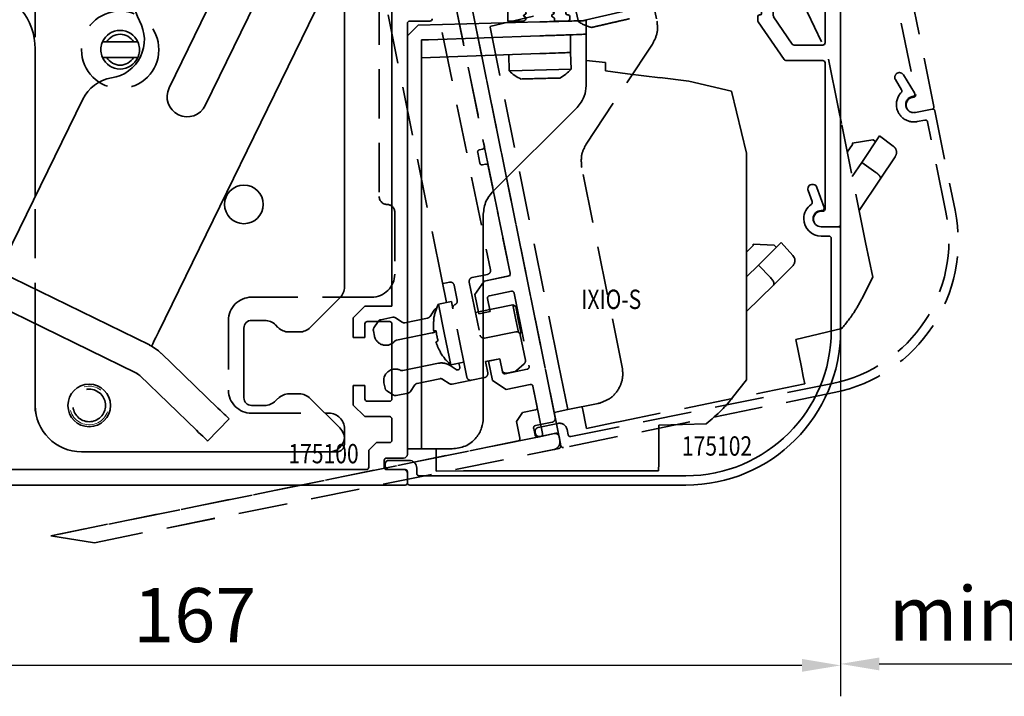
# Model space of a CAD drawing. Units: millimetres. Extents: x 8309 to 9498, y -4747 to -1084.
# Drawn here: x 9086 to 9214, y -3399 to -3311 of the extents above; entities that cross this region are included whole.
import ezdxf
from ezdxf.enums import TextEntityAlignment as Align

# ---------------------------------------------------------------- set-up
doc = ezdxf.new("R2010")
doc.units = ezdxf.units.MM
doc.linetypes.add('VERDECKT', pattern=[9.525, 6.35, -3.175])
for name, color, linetype in [('17515200120 Blende 100mm', 5, 'Continuous'), ('BLOCK 17504101150 Blendenhalter SA$1$Konstruktion', 31, 'Continuous'), ('BLOCK 175100 Sensorverkleidung 100mm$0$175100 Sensorverkleidung 100mm', 3, 'Continuous'), ('BLOCK 175100 Sensorverkleidung 100mm$2$175100 Sensorverkleidung 100mm', 3, 'Continuous'), ('BLOCK 175101 Abdeckprofil$0$175101 Abdeckprofil', 3, 'Continuous'), ('BLOCK 175101 Abdeckprofil$2$175101 Abdeckprofil', 3, 'Continuous'), ('BLOCK 175102 Sensorprofil$0$175102 Sensorprofil', 9, 'Continuous'), ('BLOCK 175102 Sensorprofil$2$175102 Sensorprofil', 9, 'Continuous'), ('BLOCK IXIO-CAN-S$0$IXIO-CAN-S', 253, 'Continuous'), ('BLOCK IXIO-CAN-S$2$IXIO-CAN-S', 253, 'Continuous'), ('Konstruktion', 31, 'Continuous'), ('Mass', 7, 'Continuous')]:
    doc.layers.add(name, color=color, linetype=linetype)
doc.layers.add('XREF ANTRIEB Green$1$Konstruktion', color=7, linetype='Continuous', true_color=0xffbf7f)
doc.styles.add('Bemassungstext (DORMA)', font='isocpeur.ttf')
doc.styles.add('BLOCK 175100 Sensorverkleidung 100mm$1$Standard', font='arial.ttf')
doc.styles.add('BLOCK 175101 Abdeckprofil$1$Standard', font='arial.ttf')
doc.styles.add('BLOCK 175102 Sensorprofil$1$Standard', font='arial.ttf')
doc.styles.add('BLOCK IXIO-CAN-S$1$Standard', font='arial.ttf')
doc.dimstyles.new('DORMA_M', dxfattribs={"dimtxt": 3.5, "dimasz": 2.5, "dimexe": 2, "dimexo": 0, "dimgap": 1.5, "dimtad": 1, "dimdec": 8, "dimtxsty": 'Bemassungstext (DORMA)', "dimcen": 0.1, "dimclrt": 256, "dimadec": 8, "dimazin": 2, "dimtfac": 1, "dimtdec": 8, "dimtmove": 0, "dimatfit": 3, "dimfxl": 1, "dimtolj": 1, "dimarcsym": 0})

# ---------------------------------------------------------------- blocks, each defined once
blk = doc.blocks.new('BLOCK 175100 Sensorverkleidung 100mm$1$175100 Sensorverkleidung 100mm')
at = {"layer": 'BLOCK 175100 Sensorverkleidung 100mm$2$175100 Sensorverkleidung 100mm', "color": 3, "linetype": 'Continuous', "lineweight": 35}
for p, q in [((5, -25.75), (5, -72.3)), ((7.3, -35.45), (9.9, -35.45)), ((7, -91.45), (7, -35.75)), ((1.5, -72.3), (0, -73.8)), ((5, -72.3), (1.5, -72.3)), ((0, -73.8), (0, -76.35)), ((1.5, -76.35), (1.5, -74.6)), ((1.8, -74.3), (4.7, -74.3)), ((5, -74.6), (5, -84.3)), ((0, -76.35), (1.5, -76.35)), ((0, -82.55), (0, -85.1)), ((1.5, -82.55), (0, -82.55)), ((1.5, -84.3), (1.5, -82.55)), ((0, -85.1), (1.5, -86.6)), ((4.7, -84.6), (1.8, -84.6)), ((1.5, -86.6), (4.7, -86.6)), ((5, -86.9), (5, -89.65)), ((3, -89.95), (2, -90.95)), ((4.7, -89.95), (3, -89.95)), ((2, -90.95), (2, -93.15)), ((4, -93.15), (4, -92.25)), ((4.3, -91.95), (6.5, -91.95)), ((1.7, -93.45), (-101.7, -93.45)), ((6.5, -93.45), (4.3, -93.45)), ((7, -95.15), (7, -93.95)), ((-103, -95.45), (6.7, -95.45))]:
    blk.add_line(p, q, dxfattribs=at)
for centre, radius, start, end in [((7.3, -35.75), 0.3, 90, 180), ((9.9, -35.15), 0.3, 270, 0), ((1.8, -74.6), 0.3, 90, 180), ((4.7, -74.6), 0.3, 0, 90), ((1.8, -84.3), 0.3, 180, 270), ((4.7, -84.3), 0.3, 270, 0), ((4.7, -86.9), 0.3, 0, 90), ((4.7, -89.65), 0.3, 270, 0), ((6.5, -91.45), 0.5, 270, 0), ((4.3, -92.25), 0.3, 90, 180), ((1.7, -93.15), 0.3, 270, 0), ((4.3, -93.15), 0.3, 180, 270), ((6.5, -93.95), 0.5, 0, 90), ((6.7, -95.15), 0.3, 270, 0)]:
    blk.add_arc(centre, radius, start, end, dxfattribs=at)
at = {"layer": 'BLOCK 175100 Sensorverkleidung 100mm$2$175100 Sensorverkleidung 100mm', "color": 1, "style": 'BLOCK 175100 Sensorverkleidung 100mm$1$Standard', "width": 0.8}
blk.add_text('175100', height=2.5, dxfattribs=at).set_placement((-3.85, -91.38), align=Align.MIDDLE_CENTER)
blk = doc.blocks.new('BLOCK 175100 Sensorverkleidung 100mm')
at = {"layer": 'BLOCK 175100 Sensorverkleidung 100mm$2$175100 Sensorverkleidung 100mm'}
blk.add_blockref('BLOCK 175100 Sensorverkleidung 100mm$1$175100 Sensorverkleidung 100mm', (0, 0), dxfattribs=at)
blk = doc.blocks.new('BLOCK 175101 Abdeckprofil$1$175101 Abdeckprofil')
at = {"layer": 'BLOCK 175101 Abdeckprofil$2$175101 Abdeckprofil', "linetype": 'Continuous', "lineweight": 35}
for p, q in [((0, 0), (0, -1.2)), ((62, 0), (0, 0)), ((63, -66.3), (63, -1)), ((0.3, -1.5), (6.7, -1.5)), ((7, -1.8), (7, -7)), ((8.8, -7), (8.8, -1.8)), ((9.1, -1.5), (14.4, -1.5)), ((14.7, -1.8), (14.7, -7.5)), ((15.7, -7.5), (15.7, -2.3)), ((16, -2), (24.7, -2)), ((25, -2.3), (25, -14.19)), ((27, -2.3), (27, -14.73)), ((57.22, -2), (27.3, -2)), ((57.52, -3.29), (57.52, -2.3)), ((60.55, -1.39), (60.45, -1.49)), ((61.61, -2.03), (60.97, -1.39)), ((61.51, -2.55), (61.61, -2.45)), ((58.26, -3.48), (57.9, -3.58)), ((59.42, -5.1), (59.52, -4.74)), ((60.7, -5.48), (59.71, -5.48)), ((61, -20.6), (61, -5.78)), ((7.5, -7.5), (8.3, -7.5)), ((15.16, -8.5), (15.39, -8.69)), ((16.8, -8.57), (15.81, -7.73)), ((15.43, -9.11), (14.53, -10.18)), ((15.3, -10.83), (16.84, -8.99)), ((14.57, -10.61), (14.87, -10.86)), ((24.96, -14.34), (18.78, -25.05)), ((26.96, -14.88), (21.04, -25.13)), ((60, -22.6), (60, -21.2)), ((60.3, -20.9), (60.7, -20.9)), ((60.7, -22.9), (60.3, -22.9)), ((61, -42.8), (61, -23.2)), ((7, -25.2), (7, -26.83)), ((18.52, -25.2), (7, -25.2)), ((21, -25.28), (21, -31.2)), ((7, -26.83), (7.33, -27.4)), ((7.67, -27.4), (7.86, -27.08)), ((8.14, -27.08), (8.33, -27.4)), ((8.67, -27.4), (8.86, -27.08)), ((9.14, -27.08), (9.33, -27.4)), ((9.67, -27.4), (9.86, -27.08)), ((10.14, -27.08), (10.33, -27.4)), ((10.67, -27.4), (10.86, -27.08)), ((11.14, -27.08), (11.33, -27.4)), ((11.67, -27.4), (11.86, -27.08)), ((12.14, -27.08), (12.33, -27.4)), ((12.67, -27.4), (12.86, -27.08)), ((13.14, -27.08), (13.33, -27.4)), ((13.67, -27.4), (13.86, -27.08)), ((14.14, -27.08), (14.33, -27.4)), ((14.67, -27.4), (14.86, -27.08)), ((15.14, -27.08), (15.33, -27.4)), ((15.67, -27.4), (15.86, -27.08)), ((16.14, -27.08), (16.33, -27.4)), ((16.67, -27.4), (16.99, -26.85)), ((16.99, -26.85), (18.5, -26.85)), ((19, -27.35), (19, -32.65)), ((21.3, -31.5), (54, -31.5)), ((54.3, -31.8), (54.3, -39.29)), ((7.5, -33), (7, -33)), ((7.83, -32.6), (7.64, -32.92)), ((8.36, -32.92), (8.17, -32.6)), ((8.83, -32.6), (8.64, -32.92)), ((9.36, -32.92), (9.17, -32.6)), ((9.83, -32.6), (9.64, -32.92)), ((10.36, -32.92), (10.17, -32.6)), ((10.83, -32.6), (10.64, -32.92)), ((11.36, -32.92), (11.17, -32.6)), ((11.83, -32.6), (11.64, -32.92)), ((12.36, -32.92), (12.17, -32.6)), ((12.83, -32.6), (12.64, -32.92)), ((13.36, -32.92), (13.17, -32.6)), ((13.83, -32.6), (13.64, -32.92)), ((14.36, -32.92), (14.17, -32.6)), ((14.83, -32.6), (14.64, -32.92)), ((15.36, -32.92), (15.17, -32.6)), ((15.83, -32.6), (15.64, -32.92)), ((16.49, -33.15), (16.17, -32.6)), ((18.5, -33.15), (16.49, -33.15)), ((21.9, -35.07), (21.9, -34)), ((22.4, -33.5), (25.6, -33.5)), ((26.1, -34), (26.1, -34.72)), ((28, -38.3), (28, -33.8)), ((28.3, -33.5), (52, -33.5)), ((52.3, -33.8), (52.3, -38.3)), ((8.5, -37.3), (8.5, -35.1)), ((8.8, -34.8), (19.7, -34.8)), ((20, -35.1), (20, -40)), ((22.25, -35.28), (21.9, -35.07)), ((22.03, -35.75), (22.25, -35.62)), ((26.1, -34.72), (25.75, -34.93)), ((25.75, -35.27), (25.97, -35.4)), ((25.97, -35.5), (25.75, -35.63)), ((22.25, -35.98), (22.03, -35.85)), ((22.03, -36.45), (22.25, -36.32)), ((22.25, -36.68), (22.03, -36.55)), ((25.75, -35.97), (25.97, -36.1)), ((25.97, -36.2), (25.75, -36.33)), ((25.75, -36.67), (25.97, -36.8)), ((25.97, -36.9), (25.75, -37.03)), ((7.5, -37.8), (8, -37.8)), ((22.03, -37.15), (22.25, -37.02)), ((22.25, -37.38), (22.03, -37.25)), ((22.03, -37.85), (22.25, -37.72)), ((22.25, -38.08), (22.03, -37.95)), ((25.75, -37.37), (25.97, -37.5)), ((25.97, -37.6), (25.75, -37.73)), ((25.75, -38.07), (25.97, -38.2)), ((25.79, -38.1), (25.79, -38.1)), ((22.03, -38.55), (22.25, -38.42)), ((22.25, -38.78), (22.03, -38.65)), ((22.03, -39.25), (22.25, -39.12)), ((22.25, -39.48), (22.03, -39.35)), ((25.97, -38.3), (25.75, -38.43)), ((25.75, -38.77), (25.97, -38.9)), ((25.97, -39), (25.75, -39.13)), ((27.5, -39), (27.5, -38.7)), ((27.7, -38.5), (27.8, -38.5)), ((27.8, -39.2), (27.7, -39.2)), ((28, -39.7), (28, -39.4)), ((52.3, -39.4), (52.3, -39.91)), ((52.5, -38.5), (52.6, -38.5)), ((52.6, -39.2), (52.5, -39.2)), ((52.8, -38.7), (52.8, -39)), ((54.35, -39.46), (56.75, -42.97)), ((20, -40), (22, -40)), ((20.1, -40.17), (20.1, -40.2)), ((22, -40), (22.25, -39.82)), ((25.75, -39.47), (26, -39.62)), ((26, -39.62), (26, -40)), ((26, -40), (27.7, -40)), ((52.35, -40.08), (55.7, -44.97)), ((57, -43.1), (60.7, -43.1)), ((55.94, -45.1), (60.7, -45.1)), ((61, -45.4), (61, -64.3)), ((60.7, -64.6), (60.5, -64.6)), ((60.5, -66.6), (62.7, -66.6))]:
    blk.add_line(p, q, dxfattribs=at)
at = {"layer": 'BLOCK 175101 Abdeckprofil$2$175101 Abdeckprofil'}
blk.add_line((7, -37.3), (7, -33), dxfattribs=at)
at = {"layer": 'BLOCK 175101 Abdeckprofil$2$175101 Abdeckprofil', "linetype": 'Continuous', "lineweight": 35}
for centre, radius, start, end in [((0.3, -1.2), 0.3, 180, 270), ((62, -1), 1, 0, 90), ((6.7, -1.8), 0.3, 0, 90), ((9.1, -1.8), 0.3, 90, 180), ((14.4, -1.8), 0.3, 0, 90), ((16, -2.3), 0.3, 90, 180), ((24.7, -2.3), 0.3, 0, 90), ((57.22, -2.3), 0.3, 0, 90), ((60.02, -2.98), 1.55, 73.9385, 180), ((60.76, -1.6), 0.3, 45, 135), ((61.4, -2.24), 0.3, 315, 45), ((57.82, -3.29), 0.3, 180, 285), ((58.18, -3.19), 0.3, 285, 6.5677), ((60.02, -2.98), 1.55, 180, 186.5677), ((60.02, -2.98), 1.55, 263.4323, 16.0615), ((59.81, -4.82), 0.3, 83.4323, 165), ((59.71, -5.18), 0.3, 165, 180), ((59.71, -5.18), 0.3, 180, 270), ((60.7, -5.78), 0.3, 0, 90), ((7.5, -7), 0.5, 180, 270), ((8.3, -7), 0.5, 270, 0), ((16, -7.5), 1.3, 180, 230), ((16, -7.5), 0.3, 180, 230), ((15.2, -8.92), 0.3, 320, 50), ((16.61, -8.8), 0.3, 320, 50), ((14.76, -10.38), 0.3, 140, 180), ((14.76, -10.38), 0.3, 180, 230), ((15.07, -10.63), 0.3, 230, 320), ((24.7, -14.19), 0.3, 330, 0), ((26.7, -14.73), 0.3, 330, 0), ((60.3, -21.2), 0.3, 90, 180), ((60.7, -20.6), 0.3, 270, 0), ((60.3, -22.6), 0.3, 180, 270), ((60.7, -23.2), 0.3, 0, 90), ((18.52, -24.9), 0.3, 270, 330), ((21.3, -25.28), 0.3, 150, 180), ((7.5, -27.3), 0.2, 210, 330), ((8, -27.17), 0.166, 30, 150), ((8.5, -27.3), 0.2, 210, 330), ((9, -27.17), 0.166, 30, 150), ((9.5, -27.3), 0.2, 210, 330), ((10, -27.17), 0.166, 30, 150), ((10.5, -27.3), 0.2, 210, 330), ((11, -27.17), 0.166, 30, 150), ((11.5, -27.3), 0.2, 210, 330), ((12, -27.17), 0.166, 30, 150), ((12.5, -27.3), 0.2, 210, 330), ((13, -27.17), 0.166, 30, 150), ((13.5, -27.3), 0.2, 210, 330), ((14, -27.17), 0.166, 30, 150), ((14.5, -27.3), 0.2, 210, 330), ((15, -27.17), 0.166, 30, 150), ((15.5, -27.3), 0.2, 210, 330), ((16, -27.17), 0.166, 30, 150), ((16.5, -27.3), 0.2, 210, 330), ((18.5, -27.35), 0.5, 0, 90), ((21.3, -31.2), 0.3, 180, 270), ((54, -31.8), 0.3, 0, 90), ((7.5, -32.83), 0.166, 270, 330), ((8, -32.7), 0.2, 30, 150), ((8.5, -32.83), 0.166, 210, 330), ((9, -32.7), 0.2, 30, 150), ((9.5, -32.83), 0.166, 210, 330), ((10, -32.7), 0.2, 30, 150), ((10.5, -32.83), 0.166, 210, 330), ((11, -32.7), 0.2, 30, 150), ((11.5, -32.83), 0.166, 210, 330), ((12, -32.7), 0.2, 30, 150), ((12.5, -32.83), 0.166, 210, 330), ((13, -32.7), 0.2, 30, 150), ((13.5, -32.83), 0.166, 210, 330), ((14, -32.7), 0.2, 30, 150), ((14.5, -32.83), 0.166, 210, 330), ((15, -32.7), 0.2, 30, 150), ((15.5, -32.83), 0.166, 210, 330), ((16, -32.7), 0.2, 30, 150), ((18.5, -32.65), 0.5, 270, 0), ((22.4, -34), 0.5, 90, 180), ((25.6, -34), 0.5, 0, 90), ((28.3, -33.8), 0.3, 90, 180), ((52, -33.8), 0.3, 0, 90), ((8.8, -35.1), 0.3, 90, 180), ((19.7, -35.1), 0.3, 0, 90), ((22.15, -35.45), 0.2, 300, 60), ((25.85, -35.1), 0.2, 120, 180), ((25.85, -35.1), 0.2, 180, 240), ((25.85, -35.8), 0.2, 120, 180), ((25.94, -35.45), 0.0562, 300, 60), ((22.06, -35.8), 0.0562, 120, 180), ((22.06, -35.8), 0.0562, 180, 240), ((22.06, -36.5), 0.0562, 120, 180), ((22.06, -36.5), 0.0562, 180, 240), ((22.15, -36.15), 0.2, 300, 60), ((22.15, -36.85), 0.2, 300, 60), ((25.85, -35.8), 0.2, 180, 240), ((25.85, -36.5), 0.2, 120, 180), ((25.85, -36.5), 0.2, 180, 240), ((25.94, -36.15), 0.0562, 300, 60), ((25.94, -36.85), 0.0562, 300, 60), ((7.5, -37.3), 0.5, 180, 270), ((8, -37.3), 0.5, 270, 0), ((22.06, -37.2), 0.0562, 120, 180), ((22.06, -37.2), 0.0562, 180, 240), ((22.06, -37.9), 0.0562, 120, 180), ((22.06, -37.9), 0.0562, 180, 240), ((22.15, -37.55), 0.2, 300, 60), ((22.15, -38.25), 0.2, 300, 60), ((25.85, -37.2), 0.2, 120, 180), ((25.85, -37.2), 0.2, 180, 240), ((25.85, -37.9), 0.2, 120, 180), ((25.85, -37.9), 0.2, 180, 240), ((25.94, -37.55), 0.0562, 300, 60), ((22.06, -38.6), 0.0562, 120, 180), ((22.06, -38.6), 0.0562, 180, 240), ((22.06, -39.3), 0.0562, 120, 180), ((22.06, -39.3), 0.0562, 180, 240), ((22.15, -38.95), 0.2, 300, 60), ((25.85, -38.6), 0.2, 120, 180), ((25.85, -38.6), 0.2, 180, 240), ((25.85, -39.3), 0.2, 120, 180), ((25.85, -39.3), 0.2, 180, 240), ((25.94, -38.25), 0.0562, 300, 60), ((25.94, -38.95), 0.0562, 300, 60), ((27.7, -38.7), 0.2, 90, 180), ((27.7, -39), 0.2, 180, 270), ((27.8, -38.3), 0.2, 270, 0), ((27.8, -39.4), 0.2, 0, 90), ((52.5, -38.3), 0.2, 180, 270), ((52.5, -39.4), 0.2, 90, 180), ((52.6, -38.7), 0.2, 0, 90), ((52.6, -39), 0.2, 270, 0), ((54.6, -39.29), 0.3, 180, 214.3553), ((22.15, -39.65), 0.2, 300, 60), ((27.7, -39.7), 0.3, 270, 0), ((52.6, -39.91), 0.3, 180, 214.3553), ((57, -42.8), 0.3, 214.3553, 270), ((60.7, -42.8), 0.3, 270, 0), ((55.94, -44.8), 0.3, 214.3553, 270), ((60.7, -45.4), 0.3, 0, 90), ((60.5, -65.6), 1, 90, 180), ((60.7, -64.3), 0.3, 270, 0), ((60.5, -65.6), 1, 180, 270), ((62.7, -66.3), 0.3, 270, 0)]:
    blk.add_arc(centre, radius, start, end, dxfattribs=at)
at = {"layer": 'BLOCK 175101 Abdeckprofil$2$175101 Abdeckprofil', "color": 1, "style": 'BLOCK 175101 Abdeckprofil$1$Standard', "width": 0.8}
blk.add_text('175101', height=2.5, dxfattribs=at).set_placement((31.85, -3.81), align=Align.MIDDLE_CENTER)
blk = doc.blocks.new('BLOCK 175101 Abdeckprofil')
at = {"layer": 'BLOCK 175101 Abdeckprofil$2$175101 Abdeckprofil'}
blk.add_blockref('BLOCK 175101 Abdeckprofil$1$175101 Abdeckprofil', (0, 0), dxfattribs=at)
blk = doc.blocks.new('BLOCK 175102 Sensorprofil$1$175102 Sensorprofil')
at = {"layer": 'BLOCK 175102 Sensorprofil$2$175102 Sensorprofil', "color": 8, "linetype": 'Continuous', "lineweight": 35}
for p, q in [((-0.56, 4.04), (0.38, 1.45)), ((-1.17, 2.2), (-1.69, 3.63)), ((0.1, 1.05), (0, 1.05)), ((1, -2.25), (0, -2.25)), ((2.5, -1.35), (2.5, -14.45)), ((1.3, -14.45), (1.3, -2.55)), ((-56.4, -31.95), (-56.4, -31.75)), ((-55.9, -31.25), (-53.3, -31.25)), ((-53.8, -32.45), (-55.9, -32.45)), ((-53.5, -34.15), (-53.5, -32.75)), ((-52.3, -32.25), (-52.3, -32.95)), ((-52, -33.25), (-17.5, -33.25)), ((-17.5, -34.45), (-53.2, -34.45))]:
    blk.add_line(p, q, dxfattribs=at)
at = {"layer": 'BLOCK 175102 Sensorprofil$2$175102 Sensorprofil', "color": 8}
blk.add_line((0, -1.05), (2.2, -1.05), dxfattribs=at)
at = {"layer": 'BLOCK 175102 Sensorprofil$2$175102 Sensorprofil', "color": 8, "linetype": 'Continuous', "lineweight": 35}
for centre, radius, start, end in [((-1.13, 3.84), 0.6, 20, 180), ((-1.13, 3.84), 0.6, 180, 200), ((0, 0), 2.25, 124.6355, 180), ((-1.45, 2.1), 0.3, 304.6355, 20), ((0.1, 1.35), 0.3, 270, 20), ((0, 0), 2.25, 180, 270), ((0, 0), 1.05, 90, 180), ((0, 0), 1.05, 180, 270), ((2.2, -1.35), 0.3, 0, 90), ((1, -2.55), 0.3, 0, 90), ((-17.5, -14.45), 20, 270, 0), ((-17.5, -14.45), 18.8, 270, 0), ((-55.9, -31.75), 0.5, 90, 180), ((-53.3, -32.25), 1, 0, 90), ((-55.9, -31.95), 0.5, 180, 270), ((-53.8, -32.75), 0.3, 0, 90), ((-52, -32.95), 0.3, 180, 270), ((-53.2, -34.15), 0.3, 180, 270)]:
    blk.add_arc(centre, radius, start, end, dxfattribs=at)
at = {"layer": 'BLOCK 175102 Sensorprofil$2$175102 Sensorprofil', "color": 1, "style": 'BLOCK 175102 Sensorprofil$1$Standard', "width": 0.8}
blk.add_text('175102', height=2.5, dxfattribs=at).set_placement((-13.47, -29.39), align=Align.MIDDLE_CENTER)
blk = doc.blocks.new('BLOCK 175102 Sensorprofil')
at = {"layer": 'BLOCK 175102 Sensorprofil$2$175102 Sensorprofil'}
blk.add_blockref('BLOCK 175102 Sensorprofil$1$175102 Sensorprofil', (0, 0), dxfattribs=at)
blk = doc.blocks.new('BLOCK IXIO-CAN-S$1$IXIO-CAN-S')
at = {"layer": 'BLOCK IXIO-CAN-S$2$IXIO-CAN-S', "color": 8, "linetype": 'Continuous', "lineweight": 35}
for p, q in [((1.4, 54.8), (0, 53.4)), ((1.4, 54.8), (17.1, 55.21)), ((23.1, 55.37), (23.1, 53.61)), ((21.1, 51.24), (21.1, 53.54)), ((23.1, 53.61), (23.1, 46.96)), ((1.8, 52.87), (2.7, 52.9)), ((1.8, 6), (1.8, 52.87)), ((2.7, 52.9), (17.1, 53.4)), ((17.1, 51.1), (1.8, 50.57)), ((13.1, 50.96), (13.16, 48.88)), ((21.15, 49.09), (21.1, 51.24)), ((23.1, 50.22), (25.6, 49.96)), ((25.6, 49.96), (25.6, 48.86)), ((13.16, 48.88), (13.23, 48.88)), ((13.23, 48.88), (21.15, 49.09)), ((25.6, 48.86), (28.45, 48.51)), ((28.45, 48.51), (32.69, 47.99)), ((32.62, 48), (36.38, 47.54)), ((36.38, 47.54), (41.88, 46.24)), ((41.88, 46.24), (43.85, 38.24)), ((10.97, 33.17), (21.93, 44.13)), ((43.85, 31.38), (43.85, 38.24)), ((43.85, 29.23), (43.85, 31.38)), ((9.8, 4), (9.8, 30.34)), ((43.85, 22.68), (43.85, 29.23)), ((43.85, 25.45), (44.71, 26.3)), ((44.71, 26.46), (44.71, 26.47)), ((44.71, 26.47), (47.42, 26.34)), ((44.71, 26.46), (44.71, 26.35)), ((44.71, 26.3), (44.71, 26.35)), ((48.33, 26.67), (45.41, 23.76)), ((47.42, 26.34), (47.43, 26.33)), ((47.43, 26.33), (47.71, 26.05)), ((48.33, 26.67), (49.84, 25.02)), ((45.41, 23.76), (43.85, 22.23)), ((45.41, 23.76), (46.95, 22.14)), ((49.8, 23.64), (47.33, 21.17)), ((43.85, 13.54), (43.85, 22.68)), ((47.33, 21.17), (43.85, 17.76)), ((43.85, 8.94), (43.85, 13.54)), ((42.05, 6.64), (43.85, 8.94)), ((1.8, 6), (1.8, 0)), ((32.5, 3.04), (38.61, 3.24)), ((32.5, -0.64), (32.5, 3.04)), ((1.8, 0), (0, 0)), ((1.8, 0), (5.8, 0)), ((3.7, 0), (3.7, -0.64)), ((3.7, -2.41), (3.7, -0.64)), ((32.5, -0.64), (32.49, -1.84)), ((3.7, -2.88), (3.7, -2.41)), ((32.49, -1.84), (32.48, -2.84)), ((3.7, -2.88), (7.23, -2.84)), ((8.35, -2.84), (7.23, -2.84)), ((32.48, -2.84), (8.35, -2.84))]:
    blk.add_line(p, q, dxfattribs=at)
at = {"layer": 'BLOCK IXIO-CAN-S$2$IXIO-CAN-S', "color": 8}
blk.add_line((0, 53.4), (0, 0), dxfattribs=at)
at = {"layer": 'BLOCK IXIO-CAN-S$2$IXIO-CAN-S', "color": 8, "linetype": 'Continuous', "lineweight": 35}
for start, end in [(224.842, 244.3784), (298.6024, 318.1585)]:
    blk.add_arc((17.06, 52.76), 5.5, start, end, dxfattribs=at)
for points, knots in [([(17.1, 55.21), (17.95, 55.23), (19.72, 55.28), (21.73, 55.33), (22.9, 55.36), (23.04, 55.37), (23.1, 55.37)], [0, 0, 0, 0, 0.270303, 0.562481, 0.789768, 1, 1, 1, 1]), ([(23.1, 53.61), (22.99, 53.61), (22.77, 53.6), (21.15, 53.54), (19.13, 53.47), (17.76, 53.42), (17.1, 53.4)], [0, 0, 0, 0, 0.270189, 0.562333, 0.789676, 1, 1, 1, 1]), ([(17.1, 51.1), (17.67, 51.12), (18.85, 51.16), (20.19, 51.21), (20.97, 51.24), (21.06, 51.24), (21.1, 51.24)], [0, 0, 0, 0, 0.270337, 0.562523, 0.789798, 1, 1, 1, 1]), ([(14.68, 47.82), (14.78, 47.82), (14.99, 47.83), (15.72, 47.85), (16.66, 47.87), (17.68, 47.9), (18.62, 47.92), (19.33, 47.94), (19.72, 47.95), (19.69, 47.95), (19.68, 47.95)], [0, 0, 0, 0, 0.133148, 0.266185, 0.399156, 0.532124, 0.665147, 0.79828, 0.931443, 1, 1, 1, 1]), ([(21.93, 44.13), (22.3, 44.6), (22.96, 45.43), (23.06, 46.49), (23.1, 46.96)], [0, 0, 0, 0, 0.560009, 1, 1, 1, 1]), ([(9.8, 30.34), (9.87, 30.94), (9.99, 32), (10.67, 32.81), (10.97, 33.17)], [0, 0, 0, 0, 0.559989, 1, 1, 1, 1]), ([(49.8, 23.64), (49.89, 23.74), (50.06, 23.97), (50.12, 24.38), (50.04, 24.75), (49.9, 24.93), (49.84, 25.02)], [0, 0, 0, 0, 0.280127, 0.574826, 0.797266, 1, 1, 1, 1]), ([(46.95, 22.14), (47.01, 22.07), (47.14, 21.93), (47.28, 21.7), (47.38, 21.48), (47.41, 21.29), (47.36, 21.21), (47.33, 21.17)], [0, 0, 0, 0, 0.170432, 0.355812, 0.55109, 0.782207, 1, 1, 1, 1]), ([(38.61, 3.24), (39.31, 3.82), (40.56, 4.85), (41.6, 6.09), (42.05, 6.64)], [0, 0, 0, 0, 0.56001, 1, 1, 1, 1]), ([(5.8, 0), (6.37, 0.07), (7.55, 0.22), (8.89, 1.3), (9.67, 2.64), (9.76, 3.56), (9.8, 4)], [0, 0, 0, 0, 0.270282, 0.562454, 0.789752, 1, 1, 1, 1])]:
    blk.add_open_spline(points, degree=3, knots=knots, dxfattribs=at)
at = {"layer": 'BLOCK IXIO-CAN-S$2$IXIO-CAN-S', "color": 1, "style": 'BLOCK IXIO-CAN-S$1$Standard', "width": 0.8}
blk.add_text('IXIO-S', height=2.5, dxfattribs=at).set_placement((26.35, 19.33), align=Align.MIDDLE_CENTER)
blk = doc.blocks.new('BLOCK IXIO-CAN-S')
at = {"layer": 'BLOCK IXIO-CAN-S$2$IXIO-CAN-S'}
blk.add_blockref('BLOCK IXIO-CAN-S$1$IXIO-CAN-S', (0, 0), dxfattribs=at)
blk = doc.blocks.new('XREF Sensorverkleidung 17530XXXX50')
for name, p in [('BLOCK 175101 Abdeckprofil', (6.3, 0.3)), ('BLOCK 175100 Sensorverkleidung 100mm', (6.3, -4.25)), ('BLOCK IXIO-CAN-S', (13.3, -95.01)), ('BLOCK 175102 Sensorprofil', (66.8, -65.25))]:
    blk.add_blockref(name, p)
blk = doc.blocks.new('*D199')
at = {"layer": 'Mass', "color": 0, "lineweight": -2, "transparency": 16777216}
for p, q in [((9192.35, -3337.18), (9192.35, -3398.74)), ((9025.35, -3369.11), (9025.35, -3398.74)), ((9187.35, -3394.74), (9030.35, -3394.74))]:
    blk.add_line(p, q, dxfattribs=at)
at = {"layer": 'Mass', "color": 0, "transparency": 16777216}
for points in [[(9030.35, -3393.9), (9030.35, -3395.57), (9025.35, -3394.74)], [(9187.35, -3393.9), (9187.35, -3395.57), (9192.35, -3394.74)]]:
    blk.add_solid(points, dxfattribs=at)
at = {"layer": 'Mass', "transparency": 16777216, "insert": (9108.85, -3388.24), "char_height": 7, "attachment_point": 5, "style": 'Bemassungstext (DORMA)'}
blk.add_mtext('\\A1;167', dxfattribs=at)
blk = doc.blocks.new('BLOCK 17504101150 Blendenhalter SA$1$17504101150 Blendenhalter SA')
at = {"color": 5, "linetype": 'Continuous', "lineweight": 35}
for p, q in [((66.1, -74.03), (92.84, -19.2)), ((90.15, -68.17), (90.15, -24.71)), ((73.94, -29.2), (67.48, -42.44)), ((72.16, -44.72), (78.61, -31.48)), ((59.42, -36.5), (58.86, -36.5)), ((59.42, -36.5), (62.88, -36.5)), ((63.44, -36.5), (62.88, -36.5)), ((50.15, -37.37), (50.15, -56.53)), ((58.86, -38.5), (59.42, -38.5)), ((59.42, -38.5), (62.88, -38.5)), ((62.88, -38.5), (63.44, -38.5)), ((56.31, -43.9), (46.32, -64.38)), ((64.93, -75.68), (45.45, -66.18)), ((63.18, -79.28), (43.69, -69.77)), ((89.56, -69.59), (85.74, -73.41)), ((79.82, -72.5), (78.15, -72.5)), ((50.15, -72.92), (50.15, -83.5)), ((77.15, -73.5), (77.15, -82.5)), ((81.56, -73.41), (81.24, -73.09)), ((84.32, -74), (82.98, -74)), ((65.22, -75.82), (65.22, -75.83)), ((73.8, -83.84), (66.47, -76.76)), ((71.02, -86.71), (63.69, -79.64)), ((81.24, -82.91), (81.56, -82.59)), ((82.98, -82), (84.32, -82)), ((85.74, -82.59), (89.56, -86.41)), ((78.15, -83.5), (79.82, -83.5)), ((75.24, -85.22), (72.46, -88.1)), ((90.15, -88.5), (90.15, -87.83)), ((56.15, -89.5), (89.15, -89.5))]:
    blk.add_line(p, q, dxfattribs=at)
at = {"color": 5, "linetype": 'Continuous'}
blk.add_line((63.47, -79.42), (43.69, -69.77), dxfattribs=at)
at = {"color": 5, "linetype": 'Continuous', "lineweight": 35, "flags": 128}
for points in [[(65.22, -75.82), (65.24, -75.79), (65.29, -75.69), (65.37, -75.52), (65.48, -75.3), (65.61, -75.02), (65.76, -74.71), (65.93, -74.38), (66.1, -74.03)], [(64.93, -75.68), (65.04, -75.74), (65.14, -75.78), (65.2, -75.81), (65.22, -75.82)], [(73.8, -83.84), (74.08, -84.11), (74.35, -84.37), (74.6, -84.61), (74.81, -84.82), (74.99, -84.99), (75.13, -85.12), (75.21, -85.2), (75.24, -85.22)], [(72.46, -88.1), (72.43, -88.08), (72.35, -88), (72.22, -87.87), (72.04, -87.69), (71.82, -87.48), (71.57, -87.24), (71.3, -86.98), (71.02, -86.71)]]:
    blk.add_lwpolyline(points, dxfattribs=at)
at = {"color": 5, "linetype": 'Continuous', "lineweight": 35}
for centre, radius in [((77.15, -57.5), 2.5), ((57.15, -83.5), 2.75)]:
    blk.add_circle(centre, radius, dxfattribs=at)
for centre, radius, start, end in [((68.01, -31.33), 5, 154, 209.2498), ((42.15, -37.37), 8, 0, 39.4521), ((59.28, -36.21), 5, 278.7502, 29.2498), ((61.15, -37.5), 2.5, 23.5782, 156.4218), ((61.15, -37.5), 2, 30, 150), ((61.15, -37.5), 2.5, 203.5782, 336.4218), ((61.15, -37.5), 2, 210, 330), ((60.8, -46.1), 5, 98.7502, 154), ((69.82, -43.58), 2.6, 154, 334), ((88.15, -68.17), 2, 315, 0), ((78.15, -73.5), 1, 90, 180), ((79.82, -74.5), 2, 45, 90), ((82.98, -72), 2, 225, 270), ((84.32, -72), 2, 270, 315), ((62.3, -81.08), 6, 46, 64), ((62.3, -81.08), 2, 46, 64), ((78.15, -82.5), 1, 180, 270), ((82.98, -84), 2, 90, 135), ((84.32, -84), 2, 45, 90), ((56.15, -83.5), 6, 180, 270), ((79.82, -81.5), 2, 270, 315), ((88.15, -87.83), 2, 0, 45), ((89.15, -88.5), 1, 270, 0)]:
    blk.add_arc(centre, radius, start, end, dxfattribs=at)
at = {"color": 5, "linetype": 'Continuous'}
blk.add_arc((69.82, -43.58), 2.6, 154, 334, dxfattribs=at)
at = {"color": 5, "linetype": 'Continuous', "lineweight": 35}
for points, knots in [([(58.86, -38.5), (58.77, -38.23), (58.6, -37.7), (58.67, -37), (58.81, -36.62), (58.86, -36.5)], [0, 0, 0, 0, 0.407969, 0.815965, 1, 1, 1, 1]), ([(63.44, -36.5), (63.53, -36.77), (63.7, -37.3), (63.63, -38), (63.49, -38.38), (63.44, -38.5)], [0, 0, 0, 0, 0.407968, 0.815963, 1, 1, 1, 1])]:
    blk.add_open_spline(points, degree=3, knots=knots, dxfattribs=at)
blk = doc.blocks.new('BLOCK 17504101150 Blendenhalter SA')
at = {"layer": 'BLOCK 17504101150 Blendenhalter SA$1$Konstruktion'}
blk.add_blockref('BLOCK 17504101150 Blendenhalter SA$1$17504101150 Blendenhalter SA', (0, 0), dxfattribs=at)
blk = doc.blocks.new('XREF ANTRIEB Green')
at = {"layer": 'XREF ANTRIEB Green$1$Konstruktion'}
blk.add_blockref('BLOCK 17504101150 Blendenhalter SA', (79.2, -0.7), dxfattribs=at)
blk = doc.blocks.new('*D214')
at = {"layer": 'Mass', "color": 0, "lineweight": -2, "transparency": 16777216}
for p, q in [((9192.35, -3334.68), (9192.35, -3398.55)), ((9237.55, -3371.1), (9237.55, -3398.55)), ((9197.35, -3394.55), (9232.55, -3394.55))]:
    blk.add_line(p, q, dxfattribs=at)
at = {"layer": 'Mass', "color": 0, "transparency": 16777216}
for points in [[(9197.35, -3393.72), (9197.35, -3395.38), (9192.35, -3394.55)], [(9232.55, -3393.72), (9232.55, -3395.38), (9237.55, -3394.55)]]:
    blk.add_solid(points, dxfattribs=at)
at = {"layer": 'Mass', "transparency": 16777216, "insert": (9214.95, -3388.05), "char_height": 7, "attachment_point": 5, "style": 'Bemassungstext (DORMA)'}
blk.add_mtext('\\A1;min. 45', dxfattribs=at)
blk = doc.blocks.new('17515200120 Blende 100mm')
at = {"layer": '17515200120 Blende 100mm', "color": 1, "linetype": 'VERDECKT', "lineweight": 35}
for p, q in [((26.56, -95.63), (7.06, 0.41)), ((11.32, -74.84), (-1.65, -11)), ((-41.29, -91.11), (-41.29, -17.11)), ((7.57, -24.23), (17.59, -73.57)), ((3.21, -38.11), (3.21, -64.11)), ((12.9, -38.4), (16.8, -57.61)), ((15.94, -58.4), (16.22, -59.77)), ((16.56, -57.96), (16.17, -58.04)), ((16.57, -60), (16.96, -59.92)), ((17.31, -60.16), (20.13, -74.02)), ((5.21, -66.11), (5.21, -74.11)), ((11.91, -77.78), (11.32, -74.84)), ((17.2, -74.16), (15.24, -74.56)), ((16.76, -75.02), (15.59, -76.78)), ((19.9, -74.38), (16.76, -75.02)), ((11.91, -75.24), (11.42, -75.33)), ((12.3, -75.16), (11.91, -75.24)), ((13.29, -77.51), (12.89, -75.55)), ((14.85, -75.15), (16.24, -82.01)), ((17.45, -76.92), (20.29, -76.34)), ((2.21, -77.11), (-13.29, -77.11)), ((12.55, -77.66), (10.86, -78)), ((12.55, -77.66), (12.74, -78.6)), ((15.59, -76.78), (16.1, -79.28)), ((17.57, -78.98), (17.22, -77.27)), ((20.65, -76.57), (22.58, -86.08)), ((9.78, -79.6), (10.33, -78.77)), ((10.86, -78), (11.66, -81.92)), ((14.54, -87.46), (12.74, -78.6)), ((20.49, -78.08), (16.04, -78.99)), ((20.85, -78.32), (20.49, -78.08)), ((20.49, -78.08), (20.89, -80.04)), ((20.85, -78.32), (21.19, -79.98)), ((-16.29, -80.11), (-16.29, -89.11)), ((3.4, -80.02), (4.95, -79.71)), ((5.33, -79.78), (6.16, -80.33)), ((6.53, -80.41), (9.46, -79.81)), ((16.04, -78.99), (15.64, -79.07)), ((16.1, -79.28), (17.57, -78.98)), ((20.89, -80.04), (21.22, -81.65)), ((21.19, -79.98), (21.52, -81.65)), ((2.59, -82.13), (2.45, -81.45)), ((2.53, -81.07), (3.08, -80.24)), ((10.06, -81.73), (5.46, -82.67)), ((11.66, -81.92), (12.45, -85.84)), ((16.83, -82.4), (20.85, -81.58)), ((21.39, -81.85), (21.52, -81.65)), ((21.44, -81.97), (22.1, -85.25)), ((18.8, -85.06), (16.94, -85.44)), ((18.8, -85.06), (17.33, -85.36)), ((19.15, -86.78), (18.8, -85.06)), ((18.8, -85.06), (19.1, -86.53)), ((6.25, -86.59), (10.86, -85.65)), ((12.36, -85.94), (13.15, -86.47)), ((12.45, -85.84), (14.14, -85.5)), ((13.61, -86.16), (13.51, -85.62)), ((16.94, -85.44), (17.23, -86.91)), ((17.33, -85.36), (17.84, -87.86)), ((22.34, -86.43), (19.5, -87.01)), ((21.94, -85.73), (20.96, -86.59)), ((11.05, -87.65), (8.13, -88.25)), ((12.26, -88.28), (11.43, -87.73)), ((15.13, -87.85), (12.64, -88.35)), ((16.84, -87.5), (15.13, -87.85)), ((20.73, -86.71), (19.69, -86.92)), ((3.96, -88.88), (3.82, -88.2)), ((7.81, -88.46), (7.26, -89.29)), ((17.84, -87.86), (19.6, -89.03)), ((19.6, -89.03), (22.74, -88.39)), ((23.09, -88.63), (24.34, -94.75)), ((5.01, -89.75), (4.18, -89.2)), ((6.94, -89.51), (5.39, -89.82)), ((-13.29, -92.11), (-3.29, -92.11)), ((-1.29, -94.11), (-1.29, -95.11)), ((24.1, -95.11), (-39.26, -107.97)), ((-3.29, -97.11), (-35.29, -97.11)), ((-33.61, -108.86), (25.78, -96.81)), ((-39.26, -107.97), (-33.61, -108.86))]:
    blk.add_line(p, q, dxfattribs=at)
at = {"layer": '17515200120 Blende 100mm', "color": 1, "linetype": 'VERDECKT', "lineweight": 35, "flags": 128}
for points in [[(10.24, -80.01), (10.24, -80.01), (10.24, -80.01), (10.24, -80.01), (10.25, -80.01), (10.25, -80.01), (10.26, -80.01), (10.26, -80.01), (10.27, -80.01)], [(10.24, -81.46), (10.27, -81.46), (10.3, -81.47), (10.33, -81.47), (10.37, -81.47), (10.41, -81.47), (10.46, -81.48), (10.51, -81.48), (10.57, -81.48)], [(10.83, -82.74), (10.77, -82.77), (10.73, -82.79), (10.68, -82.82), (10.64, -82.83), (10.61, -82.85), (10.58, -82.87), (10.55, -82.88), (10.53, -82.89)], [(11.12, -84.21), (11.12, -84.22), (11.11, -84.22), (11.11, -84.22), (11.1, -84.22), (11.1, -84.23), (11.1, -84.23), (11.1, -84.23), (11.1, -84.23)]]:
    blk.add_lwpolyline(points, dxfattribs=at)
at = {"layer": '17515200120 Blende 100mm', "color": 1, "linetype": 'VERDECKT', "lineweight": 35}
for centre, radius in [((-30.29, -45.11), 5), ((-34.29, -91.11), 2.1)]:
    blk.add_circle(centre, radius, dxfattribs=at)
for centre, radius, start, end in [((16.23, -58.34), 0.3, 101.4756, 191.4756), ((16.5, -57.67), 0.3, 281.4756, 11.4756), ((16.51, -59.71), 0.3, 191.4756, 281.4756), ((17.02, -60.22), 0.3, 11.4756, 101.4756), ((4.21, -64.11), 1, 180, 270), ((4.21, -66.11), 1, 0, 90), ((17.1, -73.67), 0.5, 281.4756, 11.4756), ((2.21, -74.11), 3, 270, 0), ((15.34, -75.05), 0.5, 101.4756, 191.4756), ((19.84, -74.08), 0.3, 281.4756, 11.4756), ((12.4, -75.65), 0.5, 11.4756, 101.4756), ((20.35, -76.63), 0.3, 11.4756, 101.4756), ((-13.29, -80.11), 3, 90, 180), ((12.8, -77.61), 0.5, 295.9531, 11.4756), ((17.51, -77.21), 0.3, 101.4756, 191.4756), ((16.68, -80.9), 6.5, 153.4957, 172.1433), ((10.75, -79.04), 0.5, 105.5035, 146.4756), ((13.23, -78.5), 0.5, 115.9531, 191.4756), ((3.5, -80.51), 0.5, 101.4756, 146.4756), ((5.05, -80.2), 0.5, 56.4756, 101.4756), ((9.36, -79.32), 0.5, 281.4756, 326.4756), ((16.84, -80.86), 6.62, 172.6271, 185.2025), ((2.94, -81.35), 0.5, 146.4756, 191.4756), ((6.44, -79.92), 0.5, 236.4756, 281.4756), ((4.06, -81.83), 1.5, 191.4756, 318.3455), ((5.56, -83.16), 0.5, 101.4756, 138.3455), ((9.66, -79.77), 2, 281.4756, 297.1742), ((17.24, -80.78), 6.71, 185.9702, 196.9809), ((16.73, -81.91), 0.5, 191.4756, 281.4756), ((20.95, -82.07), 0.5, 11.4756, 101.4756), ((16.84, -80.87), 6.62, 197.7486, 210.3241), ((16.68, -80.9), 6.5, 210.8078, 229.4554), ((21.61, -85.35), 0.5, 311.4756, 11.4756), ((5.29, -87.9), 1.5, 101.4756, 191.4756), ((5.29, -87.9), 1.5, 64.6057, 101.4756), ((6.15, -86.1), 0.5, 244.6057, 281.4756), ((11.26, -87.61), 2, 56.4756, 101.4756), ((13.32, -86.22), 0.3, 236.4756, 11.4756), ((19.59, -86.43), 0.5, 191.4756, 281.4756), ((22.28, -86.14), 0.3, 281.4756, 11.4756), ((11.15, -88.14), 0.5, 56.4756, 101.4756), ((15.03, -87.36), 0.5, 191.4756, 281.4756), ((16.74, -87.01), 0.5, 281.4756, 11.4756), ((19.44, -86.72), 0.3, 191.4756, 281.4756), ((20.63, -86.22), 0.5, 281.4756, 311.4756), ((-13.29, -89.11), 3, 180, 270), ((4.45, -88.78), 0.5, 191.4756, 236.4756), ((8.23, -88.74), 0.5, 101.4756, 146.4756), ((12.54, -87.86), 0.5, 236.4756, 281.4756), ((22.8, -88.69), 0.3, 11.4756, 101.4756), ((5.29, -89.33), 0.5, 236.4756, 281.4756), ((6.84, -89.02), 0.5, 281.4756, 326.4756), ((-35.29, -91.11), 6, 180, 270), ((-3.29, -94.11), 2, 0, 90), ((-3.29, -95.11), 2, 270, 0), ((24.04, -94.81), 0.3, 281.4756, 11.4756), ((25.58, -95.83), 1, 281.4756, 11.4756)]:
    blk.add_arc(centre, radius, start, end, dxfattribs=at)
at = {"layer": '17515200120 Blende 100mm', "color": 1, "linetype": 'VERDECKT', "lineweight": 18}
blk.add_arc((-34.29, -91.11), 2.5, 195, 105, dxfattribs=at)
blk = doc.blocks.new('BLOCK 17515200120 Blende abnehmbar Bruchstück Sensorik')
at = {"layer": 'BLOCK 175100 Sensorverkleidung 100mm$0$175100 Sensorverkleidung 100mm', "color": 1, "linetype": 'VERDECKT', "lineweight": 35}
for p, q in [((17.23, -28.4), (26.49, -74.02)), ((32.26, -92.39), (21.18, -37.8)), ((23.06, -74.72), (21.89, -76.48)), ((26.49, -74.02), (23.06, -74.72)), ((23.75, -76.62), (26.59, -76.04)), ((26.95, -76.27), (28.88, -85.78)), ((21.89, -76.48), (22.4, -78.98)), ((23.87, -78.68), (23.52, -76.97)), ((22.4, -78.98), (23.87, -78.68)), ((25.1, -84.76), (23.63, -85.06)), ((23.63, -85.06), (24.14, -87.56)), ((25.45, -86.48), (25.1, -84.76)), ((28.64, -86.13), (25.8, -86.71)), ((24.14, -87.56), (25.9, -88.73)), ((25.9, -88.73), (29.04, -88.09)), ((29.39, -88.33), (29.94, -91.02)), ((29.71, -91.38), (28.04, -91.71)), ((28.04, -91.71), (27.26, -92.89)), ((27.26, -92.89), (27.7, -95.05)), ((29.66, -94.65), (29.48, -93.77)), ((29.71, -93.42), (31.87, -92.98)), ((27.46, -95.4), (-32.96, -107.67)), ((32.17, -94.45), (30.01, -94.89)), ((33, -96.01), (32.76, -94.84)), ((-27.31, -108.56), (32.76, -96.37))]:
    blk.add_line(p, q, dxfattribs=at)
for centre, radius, start, end in [((26.65, -76.33), 0.3, 11.4756, 101.4756), ((23.81, -76.91), 0.3, 101.4756, 191.4756), ((25.74, -86.42), 0.3, 191.4756, 281.4756), ((28.58, -85.84), 0.3, 281.4756, 11.4756), ((29.1, -88.39), 0.3, 11.4756, 101.4756), ((29.65, -91.08), 0.3, 281.4756, 11.4756), ((31.77, -92.49), 0.5, 281.4756, 11.4756), ((29.77, -93.71), 0.3, 101.4756, 191.4756), ((27.4, -95.11), 0.3, 281.4756, 11.4756), ((29.95, -94.59), 0.3, 191.4756, 281.4756), ((32.27, -94.94), 0.5, 11.4756, 101.4756), ((32.7, -96.07), 0.3, 281.4756, 11.4756)]:
    blk.add_arc(centre, radius, start, end, dxfattribs=at)
at = {"layer": 'BLOCK 175101 Abdeckprofil$0$175101 Abdeckprofil', "color": 1, "linetype": 'VERDECKT', "lineweight": 35}
for p, q in [((81.23, -52.14), (68.24, 11.85)), ((75.11, -32.06), (78.87, -50.58)), ((78.64, -50.93), (78.44, -50.97)), ((78.84, -52.93), (81, -52.49))]:
    blk.add_line(p, q, dxfattribs=at)
for centre, radius, start, end in [((78.58, -50.64), 0.3, 281.4756, 11.4756), ((78.64, -51.95), 1, 101.4756, 191.4756), ((78.64, -51.95), 1, 191.4756, 281.4756), ((80.94, -52.2), 0.3, 281.4756, 11.4756)]:
    blk.add_arc(centre, radius, start, end, dxfattribs=at)
at = {"layer": 'BLOCK 175102 Sensorprofil$0$175102 Sensorprofil', "color": 1, "linetype": 'VERDECKT', "lineweight": 35}
for p, q in [((77.28, -48.05), (78.72, -50.4)), ((77.05, -49.98), (76.25, -48.68)), ((78.52, -50.85), (78.42, -50.87)), ((81.35, -52.73), (83.96, -65.57)), ((80.06, -53.91), (79.08, -54.11)), ((82.78, -65.81), (80.41, -54.14)), ((34.29, -94.83), (68.1, -87.97)), ((68.34, -89.15), (33.35, -96.25)), ((30.07, -93.65), (32.61, -93.13)), ((33.79, -93.91), (33.93, -94.6)), ((29.72, -94.44), (29.68, -94.24)), ((32.36, -94.41), (30.31, -94.83)), ((33, -96.01), (32.72, -94.64))]:
    blk.add_line(p, q, dxfattribs=at)
at = {"layer": 'BLOCK 175102 Sensorprofil$0$175102 Sensorprofil', "color": 1, "linetype": 'VERDECKT'}
blk.add_line((78.84, -52.93), (81, -52.49), dxfattribs=at)
at = {"layer": 'BLOCK 175102 Sensorprofil$0$175102 Sensorprofil', "color": 1, "linetype": 'VERDECKT', "lineweight": 35}
for centre, radius, start, end in [((76.77, -48.37), 0.6, 31.4756, 191.4756), ((76.77, -48.37), 0.6, 191.4756, 211.4756), ((78.63, -51.9), 2.25, 136.111, 191.4756), ((76.79, -50.14), 0.3, 316.111, 31.4756), ((78.63, -51.9), 1.05, 101.4756, 191.4756), ((78.46, -50.56), 0.3, 281.4756, 31.4756), ((78.63, -51.9), 1.05, 191.4756, 281.4756), ((78.63, -51.9), 2.25, 191.4756, 281.4756), ((81.06, -52.79), 0.3, 11.4756, 101.4756), ((80.12, -54.2), 0.3, 11.4756, 101.4756), ((64.36, -69.55), 18.8, 281.4756, 11.4756), ((64.36, -69.55), 20, 281.4756, 11.4756), ((30.17, -94.14), 0.5, 101.4756, 191.4756), ((32.81, -94.11), 1, 11.4756, 101.4756), ((30.21, -94.34), 0.5, 191.4756, 281.4756), ((32.42, -94.7), 0.3, 11.4756, 101.4756), ((34.23, -94.54), 0.3, 191.4756, 281.4756), ((33.29, -95.95), 0.3, 191.4756, 281.4756)]:
    blk.add_arc(centre, radius, start, end, dxfattribs=at)
at = {"layer": 'BLOCK IXIO-CAN-S$0$IXIO-CAN-S', "color": 1, "linetype": 'VERDECKT', "lineweight": 35}
for p, q in [((44.09, -34.58), (45.42, -41.1)), ((63.97, -38.06), (67.49, -45.51)), ((38.71, -38.23), (23.83, -41.8)), ((34.82, -39.16), (35.29, -41.19)), ((35.36, -41.17), (43.09, -39.39)), ((32.69, -85.47), (23.37, -39.54)), ((35.29, -41.19), (35.36, -41.17)), ((36.27, -57.02), (44.83, -44.1)), ((68.85, -52.24), (67.49, -45.51)), ((69.28, -54.35), (68.85, -52.24)), ((70.58, -60.76), (69.28, -54.35)), ((74.18, -55.96), (71.9, -59.4)), ((74.18, -55.96), (75.98, -57.28)), ((70.03, -58.04), (70.7, -57.05)), ((70.67, -56.88), (73.35, -56.46)), ((70.67, -56.89), (70.67, -56.88)), ((70.67, -56.89), (70.69, -56.99)), ((70.7, -57.05), (70.69, -56.99)), ((73.35, -56.46), (73.36, -56.47)), ((73.36, -56.47), (73.69, -56.69)), ((71.9, -59.4), (70.67, -61.21)), ((71.9, -59.4), (73.73, -60.67)), ((76.22, -58.64), (74.3, -61.55)), ((40.93, -85.84), (35.69, -60.03)), ((72.4, -69.72), (70.58, -60.76)), ((74.3, -61.55), (71.56, -65.58)), ((73.32, -74.23), (72.4, -69.72)), ((72.01, -76.84), (73.32, -74.23)), ((63.36, -82.27), (69.32, -80.85)), ((64.1, -85.87), (63.36, -82.27)), ((32.69, -85.47), (33.89, -91.35)), ((64.1, -85.87), (64.32, -87.05)), ((64.32, -87.05), (64.52, -88.03)), ((64.52, -88.03), (40.87, -92.83)), ((33.89, -91.35), (32.12, -91.71)), ((33.89, -91.35), (37.81, -90.56)), ((35.75, -90.98), (35.88, -91.6)), ((36.23, -93.34), (35.88, -91.6)), ((40.87, -92.83), (39.77, -93.06)), ((36.32, -93.79), (36.23, -93.34)), ((36.32, -93.79), (39.77, -93.06))]:
    blk.add_line(p, q, dxfattribs=at)
at = {"layer": 'BLOCK IXIO-CAN-S$0$IXIO-CAN-S', "color": 1, "linetype": 'VERDECKT'}
blk.add_line((21.5, -39.38), (32.12, -91.71), dxfattribs=at)
at = {"layer": 'BLOCK IXIO-CAN-S$0$IXIO-CAN-S', "color": 1, "linetype": 'VERDECKT', "lineweight": 35}
blk.add_arc((38.34, -36.61), 5.5, 236.3176, 255.8539, dxfattribs=at)
for points, knots in [([(37, -41.93), (37.1, -41.9), (37.29, -41.86), (38.01, -41.69), (38.92, -41.48), (39.92, -41.25), (40.84, -41.04), (41.53, -40.88), (41.9, -40.8), (41.88, -40.8), (41.87, -40.8)], [0, 0, 0, 0, 0.133148, 0.266185, 0.399156, 0.532124, 0.665147, 0.79828, 0.931443, 1, 1, 1, 1]), ([(44.83, -44.1), (45.1, -43.57), (45.59, -42.62), (45.47, -41.56), (45.42, -41.1)], [0, 0, 0, 0, 0.560009, 1, 1, 1, 1]), ([(35.69, -60.03), (35.64, -59.43), (35.55, -58.37), (36.05, -57.43), (36.27, -57.02)], [0, 0, 0, 0, 0.559989, 1, 1, 1, 1]), ([(76.22, -58.64), (76.29, -58.52), (76.42, -58.26), (76.39, -57.85), (76.24, -57.5), (76.07, -57.35), (75.98, -57.28)], [0, 0, 0, 0, 0.280127, 0.574826, 0.797266, 1, 1, 1, 1]), ([(73.73, -60.67), (73.8, -60.73), (73.96, -60.84), (74.14, -61.03), (74.28, -61.23), (74.35, -61.42), (74.31, -61.5), (74.3, -61.55)], [0, 0, 0, 0, 0.170432, 0.355812, 0.55109, 0.782207, 1, 1, 1, 1]), ([(69.32, -80.85), (69.89, -80.15), (70.91, -78.89), (71.67, -77.47), (72.01, -76.84)], [0, 0, 0, 0, 0.56001, 1, 1, 1, 1]), ([(37.81, -90.56), (38.35, -90.38), (39.47, -90), (40.57, -88.67), (41.07, -87.2), (40.98, -86.28), (40.93, -85.84)], [0, 0, 0, 0, 0.270282, 0.562454, 0.789752, 1, 1, 1, 1])]:
    blk.add_open_spline(points, degree=3, knots=knots, dxfattribs=at)
at = {"layer": 'Konstruktion', "color": 1, "linetype": 'VERDECKT'}
blk.add_line((-27.31, -108.56), (-32.96, -107.67), dxfattribs=at)
at = {"layer": '17515200120 Blende 100mm', "color": 1, "linetype": 'VERDECKT'}
blk.add_blockref('17515200120 Blende 100mm', (6.3, 0.3), dxfattribs=at)

msp = doc.modelspace()

# ---------------------------------------------------------------- block references
msp.add_blockref('XREF Sensorverkleidung 17530XXXX50', (9123.05122063, -3271.72800152))
at = {"layer": 'Konstruktion'}
for name, p in [('BLOCK 17515200120 Blende abnehmbar Bruchstück Sensorik', (9123.1936598, -3270.32164794)), ('XREF ANTRIEB Green', (8958.85121941, -3276.92800097))]:
    msp.add_blockref(name, p, dxfattribs=at)

# ---------------------------------------------------------------- dimensions: what is measured, and where the dimension line sits
at = {"layer": 'Mass'}
dim = msp.add_linear_dim(base=(9237.54947965, -3394.55085797), p1=(9192.3512099, -3334.68042237), p2=(9237.54947965, -3371.10371191), text='min. <>', dimstyle='DORMA_M', override={"dimdec": 0}, dxfattribs=at)
dim.commit()
dim.dimension.update_dxf_attribs({"geometry": '*D214', "text_midpoint": (9214.95034478, -3388.04820646)})
dim = msp.add_linear_dim(base=(9025.35121512, -3394.73727164), p1=(9192.3512099, -3337.18247795), p2=(9025.35121512, -3369.11009898), dimstyle='DORMA_M', override={"dimdec": 0}, dxfattribs=at)
dim.commit()
dim.dimension.update_dxf_attribs({"geometry": '*D199', "text_midpoint": (9108.85121251, -3388.23727164)})

doc.saveas('drawing.dxf')
